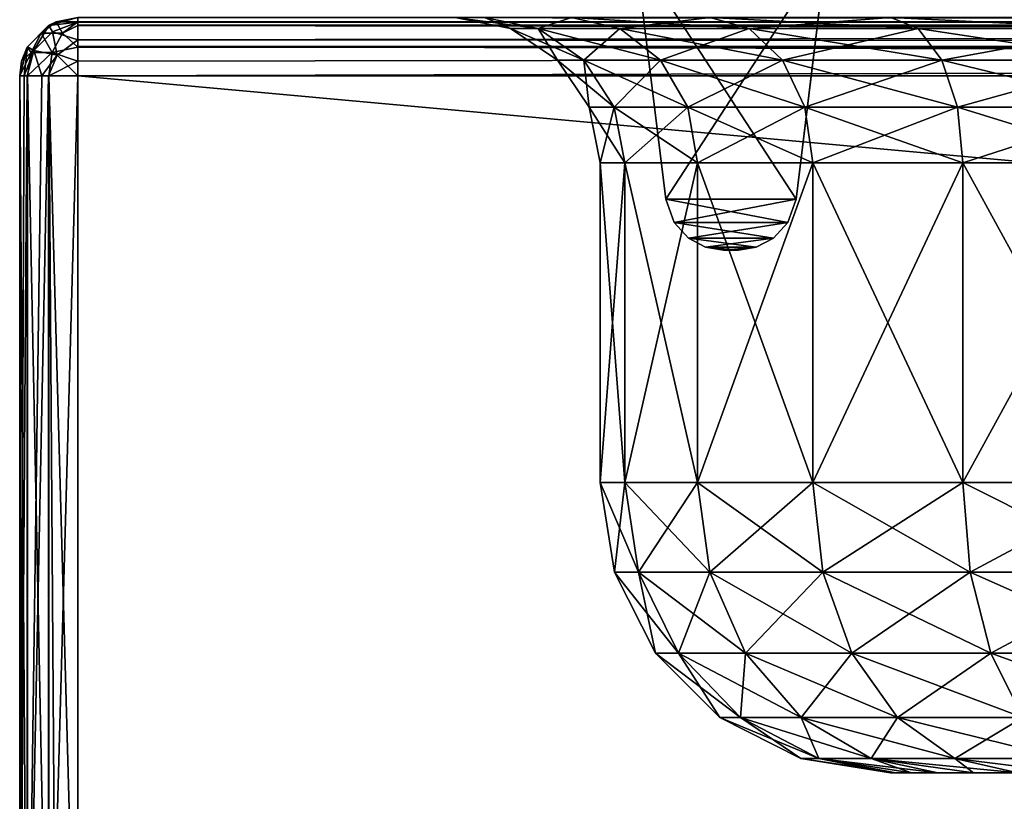
# Model space of a CAD drawing. Units: millimetres. Extents: x -200 to 200, y -145 to 205.
# Drawn here: x -200 to -166, y 143 to 170 of the extents above; entities that cross this region are included whole.
import ezdxf

# ---------------------------------------------------------------- set-up
doc = ezdxf.new("R2010")
doc.units = ezdxf.units.MM
doc.header["$LTSCALE"] = 81.481481
for name, color, linetype in [('1001', 7, 'CONTINUOUS'), ('1002', 7, 'CONTINUOUS'), ('1091', 7, 'CONTINUOUS'), ('1092', 7, 'CONTINUOUS'), ('1141', 7, 'CONTINUOUS'), ('1143', 7, 'CONTINUOUS'), ('1144', 7, 'CONTINUOUS'), ('1145', 7, 'CONTINUOUS'), ('1146', 7, 'CONTINUOUS'), ('1150', 7, 'CONTINUOUS'), ('1153', 7, 'CONTINUOUS'), ('1154', 7, 'CONTINUOUS'), ('1155', 7, 'CONTINUOUS'), ('1156', 7, 'CONTINUOUS'), ('1163', 7, 'CONTINUOUS'), ('1164', 7, 'CONTINUOUS'), ('1165', 7, 'CONTINUOUS'), ('1171', 7, 'CONTINUOUS'), ('1172', 7, 'CONTINUOUS'), ('1176', 7, 'CONTINUOUS'), ('1177', 7, 'CONTINUOUS'), ('1178', 7, 'CONTINUOUS'), ('1184', 7, 'CONTINUOUS'), ('1189', 7, 'CONTINUOUS'), ('706', 7, 'CONTINUOUS'), ('707', 7, 'CONTINUOUS'), ('708', 7, 'CONTINUOUS'), ('709', 7, 'CONTINUOUS'), ('809', 7, 'CONTINUOUS')]:
    doc.layers.add(name, color=color, linetype=linetype)

msp = doc.modelspace()

# ---------------------------------------------------------------- linework, layer by layer
at = {"layer": '1001', "color": 253, "linetype": 'Continuous', "true_color": 0xa2afbf}
for points in [[(-173.252, 163.756, 200.668), (-177.737, 163.756, 200.668), (-177.454, 162.949, 200.384), (-173.252, 163.756, 200.668)], [(-173.535, 162.949, 200.384), (-173.252, 163.756, 200.668), (-177.454, 162.949, 200.384), (-173.535, 162.949, 200.384)], [(-176.96, 162.406, 199.891), (-173.535, 162.949, 200.384), (-177.454, 162.949, 200.384), (-176.96, 162.406, 199.891)], [(-174.029, 162.406, 199.891), (-173.535, 162.949, 200.384), (-176.96, 162.406, 199.891), (-174.029, 162.406, 199.891)], [(-176.369, 162.098, 199.3), (-174.029, 162.406, 199.891), (-176.96, 162.406, 199.891), (-176.369, 162.098, 199.3)], [(-174.62, 162.098, 199.3), (-174.029, 162.406, 199.891), (-176.369, 162.098, 199.3), (-174.62, 162.098, 199.3)], [(-175.752, 162, 198.683), (-174.62, 162.098, 199.3), (-176.369, 162.098, 199.3), (-175.752, 162, 198.683)], [(-175.752, 162, 198.683), (-175.237, 162, 198.683), (-174.62, 162.098, 199.3), (-175.752, 162, 198.683)]]:
    msp.add_3dface(points, dxfattribs=at)
at = {"layer": '1002', "color": 253, "linetype": 'Continuous', "true_color": 0xa2afbf}
for points in [[(-177.737, 163.756, -171.668), (-173.252, 163.756, -171.668), (-173.535, 162.949, -171.384), (-177.737, 163.756, -171.668)], [(-177.737, 163.756, -171.668), (-173.535, 162.949, -171.384), (-177.454, 162.949, -171.384), (-177.737, 163.756, -171.668)], [(-173.535, 162.949, -171.384), (-174.029, 162.406, -170.891), (-177.454, 162.949, -171.384), (-173.535, 162.949, -171.384)], [(-174.029, 162.406, -170.891), (-176.96, 162.406, -170.891), (-177.454, 162.949, -171.384), (-174.029, 162.406, -170.891)], [(-174.029, 162.406, -170.891), (-174.62, 162.098, -170.3), (-176.96, 162.406, -170.891), (-174.029, 162.406, -170.891)], [(-174.62, 162.098, -170.3), (-176.369, 162.098, -170.3), (-176.96, 162.406, -170.891), (-174.62, 162.098, -170.3)], [(-175.237, 162, -169.683), (-175.752, 162, -169.683), (-176.369, 162.098, -170.3), (-175.237, 162, -169.683)], [(-174.62, 162.098, -170.3), (-175.237, 162, -169.683), (-176.369, 162.098, -170.3), (-174.62, 162.098, -170.3)]]:
    msp.add_3dface(points, dxfattribs=at)
at = {"layer": '1091', "color": 253, "linetype": 'Continuous', "true_color": 0xa2afbf}
for points in [[(-177.737, 163.756, 200.668), (-177.737, 163.756, -171.668), (-177.454, 162.949, -171.384), (-177.737, 163.756, 200.668)], [(-177.454, 162.949, 200.384), (-177.737, 163.756, 200.668), (-177.454, 162.949, -171.384), (-177.454, 162.949, 200.384)], [(-176.96, 162.406, 199.891), (-177.454, 162.949, 200.384), (-176.96, 162.406, -170.891), (-176.96, 162.406, 199.891)], [(-176.96, 162.406, -170.891), (-177.454, 162.949, 200.384), (-177.454, 162.949, -171.384), (-176.96, 162.406, -170.891)], [(-176.369, 162.098, 199.3), (-176.96, 162.406, 199.891), (-176.369, 162.098, -170.3), (-176.369, 162.098, 199.3)], [(-176.369, 162.098, -170.3), (-176.96, 162.406, 199.891), (-176.96, 162.406, -170.891), (-176.369, 162.098, -170.3)], [(-175.752, 162, -169.683), (-175.752, 162, 198.683), (-176.369, 162.098, 199.3), (-175.752, 162, -169.683)], [(-175.752, 162, -169.683), (-176.369, 162.098, 199.3), (-176.369, 162.098, -170.3), (-175.752, 162, -169.683)]]:
    msp.add_3dface(points, dxfattribs=at)
at = {"layer": '1092', "color": 253, "linetype": 'Continuous', "true_color": 0xa2afbf}
for points in [[(-173.252, 163.756, -171.668), (-173.252, 163.756, 200.668), (-173.535, 162.949, 200.384), (-173.252, 163.756, -171.668)], [(-173.535, 162.949, -171.384), (-173.252, 163.756, -171.668), (-173.535, 162.949, 200.384), (-173.535, 162.949, -171.384)], [(-174.029, 162.406, -170.891), (-173.535, 162.949, -171.384), (-174.029, 162.406, 199.891), (-174.029, 162.406, -170.891)], [(-174.029, 162.406, 199.891), (-173.535, 162.949, -171.384), (-173.535, 162.949, 200.384), (-174.029, 162.406, 199.891)], [(-174.62, 162.098, -170.3), (-174.029, 162.406, -170.891), (-174.62, 162.098, 199.3), (-174.62, 162.098, -170.3)], [(-174.62, 162.098, 199.3), (-174.029, 162.406, -170.891), (-174.029, 162.406, 199.891), (-174.62, 162.098, 199.3)], [(-175.237, 162, 198.683), (-175.237, 162, -169.683), (-174.62, 162.098, -170.3), (-175.237, 162, 198.683)], [(-175.237, 162, 198.683), (-174.62, 162.098, -170.3), (-174.62, 162.098, 199.3), (-175.237, 162, 198.683)]]:
    msp.add_3dface(points, dxfattribs=at)
at = {"layer": '1141', "color": 253, "linetype": 'Continuous', "true_color": 0xa0abb8}
for points in [[(198, 168, 315), (-198, 168, 315), (198, 132, 315), (198, 168, 315)], [(198, 132, 315), (-198, 168, 315), (-198, 132, 315), (198, 132, 315)]]:
    msp.add_3dface(points, dxfattribs=at)
at = {"layer": '1143', "color": 253, "linetype": 'Continuous', "true_color": 0xa0abb8}
for points in [[(-198, 168, -335), (198, 168, -335), (-198, 132, -335), (-198, 168, -335)], [(-198, 132, -335), (198, 168, -335), (198, 132, -335), (-198, 132, -335)]]:
    msp.add_3dface(points, dxfattribs=at)
at = {"layer": '1144', "color": 253, "linetype": 'Continuous', "true_color": 0xa0abb8}
for points in [[(-200, 168, 313), (-200, 168, -333), (-200, 132, 313), (-200, 168, 313)], [(-200, 132, 313), (-200, 168, -333), (-200, 132, -333), (-200, 132, 313)]]:
    msp.add_3dface(points, dxfattribs=at)
at = {"layer": '1145', "color": 253, "linetype": 'Continuous', "true_color": 0xa0abb8}
for points in [[(170, 144, -203), (169.816, 144, -205.343), (-170, 144, -203), (170, 144, -203)], [(-170, 144, -203), (169.816, 144, -205.343), (-169.816, 144, -205.344), (-170, 144, -203)], [(170, 144, 233), (170, 144, -203), (-170, 144, 233), (170, 144, 233)], [(-170, 144, 233), (170, 144, -203), (-170, 144, -203), (-170, 144, 233)], [(-169.816, 144, 235.343), (170, 144, 233), (-170, 144, 233), (-169.816, 144, 235.343)], [(169.816, 144, -205.343), (169.273, 144, -207.609), (-169.816, 144, -205.344), (169.816, 144, -205.343)], [(-169.816, 144, -205.344), (169.273, 144, -207.609), (-169.273, 144, -207.61), (-169.816, 144, -205.344)], [(169.816, 144, 235.344), (170, 144, 233), (-169.816, 144, 235.343), (169.816, 144, 235.344)], [(-169.273, 144, 237.609), (169.816, 144, 235.344), (-169.816, 144, 235.343), (-169.273, 144, 237.609)], [(169.273, 144, -207.609), (168.368, 144, -209.802), (-169.273, 144, -207.61), (169.273, 144, -207.609)], [(-169.273, 144, -207.61), (168.368, 144, -209.802), (-168.368, 144, -209.803), (-169.273, 144, -207.61)], [(169.273, 144, 237.61), (169.816, 144, 235.344), (-169.273, 144, 237.609), (169.273, 144, 237.61)], [(-168.368, 144, 239.802), (169.273, 144, 237.61), (-169.273, 144, 237.609), (-168.368, 144, 239.802)], [(168.368, 144, -209.802), (167.138, 144, -211.81), (-168.368, 144, -209.803), (168.368, 144, -209.802)], [(-168.368, 144, -209.803), (167.138, 144, -211.81), (-167.138, 144, -211.81), (-168.368, 144, -209.803)], [(168.368, 144, 239.803), (169.273, 144, 237.61), (-168.368, 144, 239.802), (168.368, 144, 239.803)], [(-167.138, 144, 241.81), (168.368, 144, 239.803), (-168.368, 144, 239.802), (-167.138, 144, 241.81)], [(167.138, 144, -211.81), (165.607, 144, -213.607), (-167.138, 144, -211.81), (167.138, 144, -211.81)], [(-167.138, 144, -211.81), (165.607, 144, -213.607), (-165.607, 144, -213.607), (-167.138, 144, -211.81)], [(167.138, 144, 241.81), (168.368, 144, 239.803), (-167.138, 144, 241.81), (167.138, 144, 241.81)], [(-165.607, 144, 243.607), (167.138, 144, 241.81), (-167.138, 144, 241.81), (-165.607, 144, 243.607)]]:
    msp.add_3dface(points, dxfattribs=at)
at = {"layer": '1146', "color": 253, "linetype": 'Continuous', "true_color": 0xa0abb8}
for points in [[(-180, 165, -203), (-180, 165, 233), (-180, 154, -203), (-180, 165, -203)], [(-180, 154, -203), (-180, 165, 233), (-180, 154, 233), (-180, 154, -203)]]:
    msp.add_3dface(points, dxfattribs=at)
at = {"layer": '1150', "color": 253, "linetype": 'Continuous', "true_color": 0xa0abb8}
for points in [[(-180, 165, -203), (-180, 154, -203), (-179.148, 154, -209.47), (-180, 165, -203)], [(-179.148, 165, -209.47), (-180, 165, -203), (-179.148, 154, -209.47), (-179.148, 165, -209.47)], [(-176.651, 165, -215.5), (-179.148, 165, -209.47), (-176.651, 154, -215.5), (-176.651, 165, -215.5)], [(-176.651, 154, -215.5), (-179.148, 165, -209.47), (-179.148, 154, -209.47), (-176.651, 154, -215.5)], [(-172.678, 165, -220.678), (-176.651, 165, -215.5), (-172.678, 154, -220.678), (-172.678, 165, -220.678)], [(-172.678, 154, -220.678), (-176.651, 165, -215.5), (-176.651, 154, -215.5), (-172.678, 154, -220.678)], [(-167.5, 165, -224.651), (-172.678, 165, -220.678), (-167.5, 154, -224.651), (-167.5, 165, -224.651)], [(-167.5, 154, -224.651), (-172.678, 165, -220.678), (-172.678, 154, -220.678), (-167.5, 154, -224.651)], [(-161.47, 165, -227.148), (-167.5, 165, -224.651), (-161.47, 154, -227.148), (-161.47, 165, -227.148)], [(-161.47, 154, -227.148), (-167.5, 165, -224.651), (-167.5, 154, -224.651), (-161.47, 154, -227.148)]]:
    msp.add_3dface(points, dxfattribs=at)
at = {"layer": '1153', "color": 253, "linetype": 'Continuous', "true_color": 0xa0abb8}
for points in [[(-180, 154, 233), (-180, 165, 233), (-179.148, 165, 239.47), (-180, 154, 233)], [(-180, 154, 233), (-179.148, 165, 239.47), (-179.148, 154, 239.47), (-180, 154, 233)], [(-179.148, 165, 239.47), (-176.651, 165, 245.5), (-179.148, 154, 239.47), (-179.148, 165, 239.47)], [(-179.148, 154, 239.47), (-176.651, 165, 245.5), (-176.651, 154, 245.5), (-179.148, 154, 239.47)], [(-176.651, 165, 245.5), (-172.678, 165, 250.678), (-176.651, 154, 245.5), (-176.651, 165, 245.5)], [(-176.651, 154, 245.5), (-172.678, 165, 250.678), (-172.678, 154, 250.678), (-176.651, 154, 245.5)], [(-172.678, 165, 250.678), (-167.5, 165, 254.651), (-172.678, 154, 250.678), (-172.678, 165, 250.678)], [(-172.678, 154, 250.678), (-167.5, 165, 254.651), (-167.5, 154, 254.651), (-172.678, 154, 250.678)], [(-167.5, 165, 254.651), (-161.47, 165, 257.148), (-167.5, 154, 254.651), (-167.5, 165, 254.651)], [(-167.5, 154, 254.651), (-161.47, 165, 257.148), (-161.47, 154, 257.148), (-167.5, 154, 254.651)]]:
    msp.add_3dface(points, dxfattribs=at)
at = {"layer": '1154', "color": 253, "linetype": 'Continuous', "true_color": 0xa0abb8}
for points in [[(-179.148, 154, -209.47), (-180, 154, -203), (-178.675, 150.91, -209.344), (-179.148, 154, -209.47)], [(-180, 154, -203), (-179.511, 150.91, -203), (-178.675, 150.91, -209.344), (-180, 154, -203)], [(-176.651, 154, -215.5), (-179.148, 154, -209.47), (-176.227, 150.91, -215.255), (-176.651, 154, -215.5)], [(-179.148, 154, -209.47), (-178.675, 150.91, -209.344), (-176.227, 150.91, -215.255), (-179.148, 154, -209.47)], [(-172.678, 154, -220.678), (-176.651, 154, -215.5), (-172.332, 150.91, -220.332), (-172.678, 154, -220.678)], [(-176.651, 154, -215.5), (-176.227, 150.91, -215.255), (-172.332, 150.91, -220.332), (-176.651, 154, -215.5)], [(-167.5, 154, -224.651), (-172.678, 154, -220.678), (-167.255, 150.91, -224.227), (-167.5, 154, -224.651)], [(-172.678, 154, -220.678), (-172.332, 150.91, -220.332), (-167.255, 150.91, -224.227), (-172.678, 154, -220.678)], [(-161.47, 154, -227.148), (-167.5, 154, -224.651), (-161.344, 150.91, -226.675), (-161.47, 154, -227.148)], [(-167.5, 154, -224.651), (-167.255, 150.91, -224.227), (-161.344, 150.91, -226.675), (-167.5, 154, -224.651)], [(-179.511, 150.91, -203), (-178.088, 148.12, -203), (-177.302, 148.12, -208.976), (-179.511, 150.91, -203)], [(-179.511, 150.91, -203), (-177.302, 148.12, -208.976), (-178.675, 150.91, -209.344), (-179.511, 150.91, -203)], [(-177.302, 148.12, -208.976), (-174.995, 148.12, -214.544), (-178.675, 150.91, -209.344), (-177.302, 148.12, -208.976)], [(-178.675, 150.91, -209.344), (-174.995, 148.12, -214.544), (-176.227, 150.91, -215.255), (-178.675, 150.91, -209.344)], [(-174.995, 148.12, -214.544), (-171.326, 148.12, -219.326), (-176.227, 150.91, -215.255), (-174.995, 148.12, -214.544)], [(-176.227, 150.91, -215.255), (-171.326, 148.12, -219.326), (-172.332, 150.91, -220.332), (-176.227, 150.91, -215.255)], [(-171.326, 148.12, -219.326), (-166.544, 148.12, -222.995), (-172.332, 150.91, -220.332), (-171.326, 148.12, -219.326)], [(-172.332, 150.91, -220.332), (-166.544, 148.12, -222.995), (-167.255, 150.91, -224.227), (-172.332, 150.91, -220.332)], [(-166.544, 148.12, -222.995), (-160.976, 148.12, -225.302), (-167.255, 150.91, -224.227), (-166.544, 148.12, -222.995)], [(-167.255, 150.91, -224.227), (-160.976, 148.12, -225.302), (-161.344, 150.91, -226.675), (-167.255, 150.91, -224.227)], [(-178.088, 148.12, -203), (-175.873, 145.906, -203), (-175.162, 145.906, -208.402), (-178.088, 148.12, -203)], [(-178.088, 148.12, -203), (-175.162, 145.906, -208.402), (-177.302, 148.12, -208.976), (-178.088, 148.12, -203)], [(-175.162, 145.906, -208.402), (-173.076, 145.906, -213.436), (-177.302, 148.12, -208.976), (-175.162, 145.906, -208.402)], [(-177.302, 148.12, -208.976), (-173.076, 145.906, -213.436), (-174.995, 148.12, -214.544), (-177.302, 148.12, -208.976)], [(-173.076, 145.906, -213.436), (-169.759, 145.906, -217.759), (-174.995, 148.12, -214.544), (-173.076, 145.906, -213.436)], [(-174.995, 148.12, -214.544), (-169.759, 145.906, -217.759), (-171.326, 148.12, -219.326), (-174.995, 148.12, -214.544)], [(-169.759, 145.906, -217.759), (-165.436, 145.906, -221.076), (-171.326, 148.12, -219.326), (-169.759, 145.906, -217.759)], [(-171.326, 148.12, -219.326), (-165.436, 145.906, -221.076), (-166.544, 148.12, -222.995), (-171.326, 148.12, -219.326)], [(-165.436, 145.906, -221.076), (-160.402, 145.906, -223.162), (-166.544, 148.12, -222.995), (-165.436, 145.906, -221.076)], [(-166.544, 148.12, -222.995), (-160.402, 145.906, -223.162), (-160.976, 148.12, -225.302), (-166.544, 148.12, -222.995)], [(-175.873, 145.906, -203), (-173.081, 144.487, -203), (-172.465, 144.487, -207.68), (-175.873, 145.906, -203)], [(-175.873, 145.906, -203), (-172.465, 144.487, -207.68), (-175.162, 145.906, -208.402), (-175.873, 145.906, -203)], [(-172.465, 144.487, -207.68), (-170.659, 144.487, -212.041), (-175.162, 145.906, -208.402), (-172.465, 144.487, -207.68)], [(-175.162, 145.906, -208.402), (-170.659, 144.487, -212.041), (-173.076, 145.906, -213.436), (-175.162, 145.906, -208.402)], [(-170.659, 144.487, -212.041), (-167.785, 144.487, -215.785), (-173.076, 145.906, -213.436), (-170.659, 144.487, -212.041)], [(-173.076, 145.906, -213.436), (-167.785, 144.487, -215.785), (-169.759, 145.906, -217.759), (-173.076, 145.906, -213.436)], [(-167.785, 144.487, -215.785), (-164.041, 144.487, -218.659), (-169.759, 145.906, -217.759), (-167.785, 144.487, -215.785)], [(-169.759, 145.906, -217.759), (-164.041, 144.487, -218.659), (-165.436, 145.906, -221.076), (-169.759, 145.906, -217.759)], [(-170, 144, -203), (-169.816, 144, -205.344), (-173.081, 144.487, -203), (-170, 144, -203)], [(-173.081, 144.487, -203), (-169.816, 144, -205.344), (-172.465, 144.487, -207.68), (-173.081, 144.487, -203)], [(-169.816, 144, -205.344), (-169.273, 144, -207.61), (-172.465, 144.487, -207.68), (-169.816, 144, -205.344)], [(-169.273, 144, -207.61), (-168.368, 144, -209.803), (-172.465, 144.487, -207.68), (-169.273, 144, -207.61)], [(-172.465, 144.487, -207.68), (-168.368, 144, -209.803), (-170.659, 144.487, -212.041), (-172.465, 144.487, -207.68)], [(-168.368, 144, -209.803), (-167.138, 144, -211.81), (-170.659, 144.487, -212.041), (-168.368, 144, -209.803)], [(-167.138, 144, -211.81), (-165.607, 144, -213.607), (-170.659, 144.487, -212.041), (-167.138, 144, -211.81)], [(-170.659, 144.487, -212.041), (-165.607, 144, -213.607), (-167.785, 144.487, -215.785), (-170.659, 144.487, -212.041)], [(-165.607, 144, -213.607), (-163.81, 144, -215.138), (-167.785, 144.487, -215.785), (-165.607, 144, -213.607)], [(-167.785, 144.487, -215.785), (-163.81, 144, -215.138), (-164.041, 144.487, -218.659), (-167.785, 144.487, -215.785)]]:
    msp.add_3dface(points, dxfattribs=at)
at = {"layer": '1155', "color": 253, "linetype": 'Continuous', "true_color": 0xa0abb8}
for points in [[(-180, 154, -203), (-180, 154, 233), (-179.511, 150.91, 233), (-180, 154, -203)], [(-180, 154, -203), (-179.511, 150.91, 233), (-179.511, 150.91, -203), (-180, 154, -203)], [(-179.511, 150.91, 233), (-178.088, 148.12, 233), (-179.511, 150.91, -203), (-179.511, 150.91, 233)], [(-179.511, 150.91, -203), (-178.088, 148.12, 233), (-178.088, 148.12, -203), (-179.511, 150.91, -203)], [(-178.088, 148.12, 233), (-175.873, 145.906, 233), (-178.088, 148.12, -203), (-178.088, 148.12, 233)], [(-178.088, 148.12, -203), (-175.873, 145.906, 233), (-175.873, 145.906, -203), (-178.088, 148.12, -203)], [(-175.873, 145.906, 233), (-173.081, 144.487, 233), (-175.873, 145.906, -203), (-175.873, 145.906, 233)], [(-175.873, 145.906, -203), (-173.081, 144.487, 233), (-173.081, 144.487, -203), (-175.873, 145.906, -203)], [(-170, 144, 233), (-170, 144, -203), (-173.081, 144.487, -203), (-170, 144, 233)], [(-173.081, 144.487, 233), (-170, 144, 233), (-173.081, 144.487, -203), (-173.081, 144.487, 233)]]:
    msp.add_3dface(points, dxfattribs=at)
at = {"layer": '1156', "color": 253, "linetype": 'Continuous', "true_color": 0xa0abb8}
for points in [[(-180, 154, 233), (-179.148, 154, 239.47), (-179.511, 150.91, 233), (-180, 154, 233)], [(-179.148, 154, 239.47), (-178.675, 150.91, 239.344), (-179.511, 150.91, 233), (-179.148, 154, 239.47)], [(-179.148, 154, 239.47), (-176.651, 154, 245.5), (-178.675, 150.91, 239.344), (-179.148, 154, 239.47)], [(-176.651, 154, 245.5), (-176.227, 150.91, 245.255), (-178.675, 150.91, 239.344), (-176.651, 154, 245.5)], [(-176.651, 154, 245.5), (-172.678, 154, 250.678), (-176.227, 150.91, 245.255), (-176.651, 154, 245.5)], [(-172.678, 154, 250.678), (-172.332, 150.91, 250.332), (-176.227, 150.91, 245.255), (-172.678, 154, 250.678)], [(-172.678, 154, 250.678), (-167.5, 154, 254.651), (-172.332, 150.91, 250.332), (-172.678, 154, 250.678)], [(-167.5, 154, 254.651), (-167.255, 150.91, 254.227), (-172.332, 150.91, 250.332), (-167.5, 154, 254.651)], [(-167.5, 154, 254.651), (-161.47, 154, 257.148), (-167.255, 150.91, 254.227), (-167.5, 154, 254.651)], [(-161.47, 154, 257.148), (-161.344, 150.91, 256.675), (-167.255, 150.91, 254.227), (-161.47, 154, 257.148)], [(-178.675, 150.91, 239.344), (-178.088, 148.12, 233), (-179.511, 150.91, 233), (-178.675, 150.91, 239.344)], [(-177.302, 148.12, 238.976), (-178.088, 148.12, 233), (-178.675, 150.91, 239.344), (-177.302, 148.12, 238.976)], [(-176.227, 150.91, 245.255), (-177.302, 148.12, 238.976), (-178.675, 150.91, 239.344), (-176.227, 150.91, 245.255)], [(-174.995, 148.12, 244.544), (-177.302, 148.12, 238.976), (-176.227, 150.91, 245.255), (-174.995, 148.12, 244.544)], [(-172.332, 150.91, 250.332), (-174.995, 148.12, 244.544), (-176.227, 150.91, 245.255), (-172.332, 150.91, 250.332)], [(-171.326, 148.12, 249.326), (-174.995, 148.12, 244.544), (-172.332, 150.91, 250.332), (-171.326, 148.12, 249.326)], [(-167.255, 150.91, 254.227), (-171.326, 148.12, 249.326), (-172.332, 150.91, 250.332), (-167.255, 150.91, 254.227)], [(-166.544, 148.12, 252.995), (-171.326, 148.12, 249.326), (-167.255, 150.91, 254.227), (-166.544, 148.12, 252.995)], [(-161.344, 150.91, 256.675), (-166.544, 148.12, 252.995), (-167.255, 150.91, 254.227), (-161.344, 150.91, 256.675)], [(-160.976, 148.12, 255.302), (-166.544, 148.12, 252.995), (-161.344, 150.91, 256.675), (-160.976, 148.12, 255.302)], [(-177.302, 148.12, 238.976), (-175.873, 145.906, 233), (-178.088, 148.12, 233), (-177.302, 148.12, 238.976)], [(-175.162, 145.906, 238.402), (-175.873, 145.906, 233), (-177.302, 148.12, 238.976), (-175.162, 145.906, 238.402)], [(-174.995, 148.12, 244.544), (-175.162, 145.906, 238.402), (-177.302, 148.12, 238.976), (-174.995, 148.12, 244.544)], [(-173.076, 145.906, 243.436), (-175.162, 145.906, 238.402), (-174.995, 148.12, 244.544), (-173.076, 145.906, 243.436)], [(-171.326, 148.12, 249.326), (-173.076, 145.906, 243.436), (-174.995, 148.12, 244.544), (-171.326, 148.12, 249.326)], [(-169.759, 145.906, 247.759), (-173.076, 145.906, 243.436), (-171.326, 148.12, 249.326), (-169.759, 145.906, 247.759)], [(-166.544, 148.12, 252.995), (-169.759, 145.906, 247.759), (-171.326, 148.12, 249.326), (-166.544, 148.12, 252.995)], [(-165.436, 145.906, 251.076), (-169.759, 145.906, 247.759), (-166.544, 148.12, 252.995), (-165.436, 145.906, 251.076)], [(-160.976, 148.12, 255.302), (-165.436, 145.906, 251.076), (-166.544, 148.12, 252.995), (-160.976, 148.12, 255.302)], [(-175.162, 145.906, 238.402), (-173.081, 144.487, 233), (-175.873, 145.906, 233), (-175.162, 145.906, 238.402)], [(-172.465, 144.487, 237.68), (-173.081, 144.487, 233), (-175.162, 145.906, 238.402), (-172.465, 144.487, 237.68)], [(-173.076, 145.906, 243.436), (-172.465, 144.487, 237.68), (-175.162, 145.906, 238.402), (-173.076, 145.906, 243.436)], [(-170.659, 144.487, 242.041), (-172.465, 144.487, 237.68), (-173.076, 145.906, 243.436), (-170.659, 144.487, 242.041)], [(-169.759, 145.906, 247.759), (-170.659, 144.487, 242.041), (-173.076, 145.906, 243.436), (-169.759, 145.906, 247.759)], [(-167.785, 144.487, 245.785), (-170.659, 144.487, 242.041), (-169.759, 145.906, 247.759), (-167.785, 144.487, 245.785)], [(-165.436, 145.906, 251.076), (-167.785, 144.487, 245.785), (-169.759, 145.906, 247.759), (-165.436, 145.906, 251.076)], [(-164.041, 144.487, 248.659), (-167.785, 144.487, 245.785), (-165.436, 145.906, 251.076), (-164.041, 144.487, 248.659)], [(-172.465, 144.487, 237.68), (-170, 144, 233), (-173.081, 144.487, 233), (-172.465, 144.487, 237.68)], [(-169.273, 144, 237.609), (-169.816, 144, 235.343), (-172.465, 144.487, 237.68), (-169.273, 144, 237.609)], [(-170.659, 144.487, 242.041), (-169.273, 144, 237.609), (-172.465, 144.487, 237.68), (-170.659, 144.487, 242.041)], [(-169.816, 144, 235.343), (-170, 144, 233), (-172.465, 144.487, 237.68), (-169.816, 144, 235.343)], [(-167.138, 144, 241.81), (-168.368, 144, 239.802), (-170.659, 144.487, 242.041), (-167.138, 144, 241.81)], [(-167.785, 144.487, 245.785), (-167.138, 144, 241.81), (-170.659, 144.487, 242.041), (-167.785, 144.487, 245.785)], [(-168.368, 144, 239.802), (-169.273, 144, 237.609), (-170.659, 144.487, 242.041), (-168.368, 144, 239.802)], [(-165.607, 144, 243.607), (-167.138, 144, 241.81), (-167.785, 144.487, 245.785), (-165.607, 144, 243.607)], [(-164.041, 144.487, 248.659), (-165.607, 144, 243.607), (-167.785, 144.487, 245.785), (-164.041, 144.487, 248.659)]]:
    msp.add_3dface(points, dxfattribs=at)
at = {"layer": '1163', "color": 253, "linetype": 'Continuous', "true_color": 0xa0abb8}
for points in [[(-183.986, 170, -210.727), (-185, 170, -203), (-182.133, 169.621, -210.27), (-183.986, 170, -210.727)], [(-185, 170, -203), (-183.09, 169.621, -203), (-182.133, 169.621, -210.27), (-185, 170, -203)], [(-180.988, 170, -217.985), (-183.986, 170, -210.727), (-182.133, 169.621, -210.27), (-180.988, 170, -217.985)], [(-179.327, 169.621, -217.045), (-180.988, 170, -217.985), (-182.133, 169.621, -210.27), (-179.327, 169.621, -217.045)], [(-176.212, 170, -224.212), (-180.988, 170, -217.985), (-174.863, 169.621, -222.863), (-176.212, 170, -224.212)], [(-174.863, 169.621, -222.863), (-180.988, 170, -217.985), (-179.327, 169.621, -217.045), (-174.863, 169.621, -222.863)], [(-169.985, 170, -228.988), (-176.212, 170, -224.212), (-169.045, 169.621, -227.327), (-169.985, 170, -228.988)], [(-169.045, 169.621, -227.327), (-176.212, 170, -224.212), (-174.863, 169.621, -222.863), (-169.045, 169.621, -227.327)], [(-162.727, 170, -231.986), (-169.985, 170, -228.988), (-162.27, 169.621, -230.133), (-162.727, 170, -231.986)], [(-162.27, 169.621, -230.133), (-169.985, 170, -228.988), (-169.045, 169.621, -227.327), (-162.27, 169.621, -230.133)], [(-183.09, 169.621, -203), (-181.466, 168.537, -203), (-180.564, 168.537, -209.85), (-183.09, 169.621, -203)], [(-182.133, 169.621, -210.27), (-183.09, 169.621, -203), (-180.564, 168.537, -209.85), (-182.133, 169.621, -210.27)], [(-179.327, 169.621, -217.045), (-182.133, 169.621, -210.27), (-177.92, 168.537, -216.233), (-179.327, 169.621, -217.045)], [(-177.92, 168.537, -216.233), (-182.133, 169.621, -210.27), (-180.564, 168.537, -209.85), (-177.92, 168.537, -216.233)], [(-174.863, 169.621, -222.863), (-179.327, 169.621, -217.045), (-173.714, 168.537, -221.714), (-174.863, 169.621, -222.863)], [(-173.714, 168.537, -221.714), (-179.327, 169.621, -217.045), (-177.92, 168.537, -216.233), (-173.714, 168.537, -221.714)], [(-169.045, 169.621, -227.327), (-174.863, 169.621, -222.863), (-168.233, 168.537, -225.92), (-169.045, 169.621, -227.327)], [(-168.233, 168.537, -225.92), (-174.863, 169.621, -222.863), (-173.714, 168.537, -221.714), (-168.233, 168.537, -225.92)], [(-162.27, 169.621, -230.133), (-169.045, 169.621, -227.327), (-161.85, 168.537, -228.564), (-162.27, 169.621, -230.133)], [(-161.85, 168.537, -228.564), (-169.045, 169.621, -227.327), (-168.233, 168.537, -225.92), (-161.85, 168.537, -228.564)], [(-181.466, 168.537, -203), (-180.381, 166.913, -203), (-179.516, 166.913, -209.569), (-181.466, 168.537, -203)], [(-180.564, 168.537, -209.85), (-181.466, 168.537, -203), (-179.516, 166.913, -209.569), (-180.564, 168.537, -209.85)], [(-177.92, 168.537, -216.233), (-180.564, 168.537, -209.85), (-176.98, 166.913, -215.69), (-177.92, 168.537, -216.233)], [(-176.98, 166.913, -215.69), (-180.564, 168.537, -209.85), (-179.516, 166.913, -209.569), (-176.98, 166.913, -215.69)], [(-173.714, 168.537, -221.714), (-177.92, 168.537, -216.233), (-172.947, 166.913, -220.947), (-173.714, 168.537, -221.714)], [(-172.947, 166.913, -220.947), (-177.92, 168.537, -216.233), (-176.98, 166.913, -215.69), (-172.947, 166.913, -220.947)], [(-168.233, 168.537, -225.92), (-173.714, 168.537, -221.714), (-167.69, 166.913, -224.98), (-168.233, 168.537, -225.92)], [(-167.69, 166.913, -224.98), (-173.714, 168.537, -221.714), (-172.947, 166.913, -220.947), (-167.69, 166.913, -224.98)], [(-161.85, 168.537, -228.564), (-168.233, 168.537, -225.92), (-161.569, 166.913, -227.516), (-161.85, 168.537, -228.564)], [(-161.569, 166.913, -227.516), (-168.233, 168.537, -225.92), (-167.69, 166.913, -224.98), (-161.569, 166.913, -227.516)], [(-180, 165, -203), (-179.148, 165, -209.47), (-180.381, 166.913, -203), (-180, 165, -203)], [(-180.381, 166.913, -203), (-179.148, 165, -209.47), (-179.516, 166.913, -209.569), (-180.381, 166.913, -203)], [(-179.148, 165, -209.47), (-176.651, 165, -215.5), (-179.516, 166.913, -209.569), (-179.148, 165, -209.47)], [(-176.651, 165, -215.5), (-176.98, 166.913, -215.69), (-179.516, 166.913, -209.569), (-176.651, 165, -215.5)], [(-176.651, 165, -215.5), (-172.678, 165, -220.678), (-176.98, 166.913, -215.69), (-176.651, 165, -215.5)], [(-172.678, 165, -220.678), (-172.947, 166.913, -220.947), (-176.98, 166.913, -215.69), (-172.678, 165, -220.678)], [(-172.678, 165, -220.678), (-167.5, 165, -224.651), (-172.947, 166.913, -220.947), (-172.678, 165, -220.678)], [(-167.5, 165, -224.651), (-167.69, 166.913, -224.98), (-172.947, 166.913, -220.947), (-167.5, 165, -224.651)], [(-167.5, 165, -224.651), (-161.47, 165, -227.148), (-167.69, 166.913, -224.98), (-167.5, 165, -224.651)], [(-161.47, 165, -227.148), (-161.569, 166.913, -227.516), (-167.69, 166.913, -224.98), (-161.47, 165, -227.148)]]:
    msp.add_3dface(points, dxfattribs=at)
at = {"layer": '1164', "color": 253, "linetype": 'Continuous', "true_color": 0xa0abb8}
for points in [[(-185, 170, -203), (-185, 170, 233), (-183.09, 169.621, 233), (-185, 170, -203)], [(-185, 170, -203), (-183.09, 169.621, 233), (-183.09, 169.621, -203), (-185, 170, -203)], [(-183.09, 169.621, 233), (-181.466, 168.537, 233), (-183.09, 169.621, -203), (-183.09, 169.621, 233)], [(-183.09, 169.621, -203), (-181.466, 168.537, 233), (-181.466, 168.537, -203), (-183.09, 169.621, -203)], [(-181.466, 168.537, 233), (-180.381, 166.913, 233), (-181.466, 168.537, -203), (-181.466, 168.537, 233)], [(-181.466, 168.537, -203), (-180.381, 166.913, 233), (-180.381, 166.913, -203), (-181.466, 168.537, -203)], [(-180, 165, 233), (-180, 165, -203), (-180.381, 166.913, -203), (-180, 165, 233)], [(-180.381, 166.913, 233), (-180, 165, 233), (-180.381, 166.913, -203), (-180.381, 166.913, 233)]]:
    msp.add_3dface(points, dxfattribs=at)
at = {"layer": '1165', "color": 253, "linetype": 'Continuous', "true_color": 0xa0abb8}
for points in [[(-185, 170, 233), (-183.986, 170, 240.727), (-183.09, 169.621, 233), (-185, 170, 233)], [(-183.986, 170, 240.727), (-180.988, 170, 247.985), (-182.133, 169.621, 240.27), (-183.986, 170, 240.727)], [(-183.09, 169.621, 233), (-183.986, 170, 240.727), (-182.133, 169.621, 240.27), (-183.09, 169.621, 233)], [(-182.133, 169.621, 240.27), (-180.988, 170, 247.985), (-179.327, 169.621, 247.045), (-182.133, 169.621, 240.27)], [(-180.988, 170, 247.985), (-176.212, 170, 254.212), (-179.327, 169.621, 247.045), (-180.988, 170, 247.985)], [(-179.327, 169.621, 247.045), (-176.212, 170, 254.212), (-174.863, 169.621, 252.863), (-179.327, 169.621, 247.045)], [(-176.212, 170, 254.212), (-169.985, 170, 258.988), (-174.863, 169.621, 252.863), (-176.212, 170, 254.212)], [(-174.863, 169.621, 252.863), (-169.985, 170, 258.988), (-169.045, 169.621, 257.327), (-174.863, 169.621, 252.863)], [(-169.985, 170, 258.988), (-162.727, 170, 261.986), (-162.27, 169.621, 260.133), (-169.985, 170, 258.988)], [(-169.045, 169.621, 257.327), (-169.985, 170, 258.988), (-162.27, 169.621, 260.133), (-169.045, 169.621, 257.327)], [(-183.09, 169.621, 233), (-182.133, 169.621, 240.27), (-181.466, 168.537, 233), (-183.09, 169.621, 233)], [(-182.133, 169.621, 240.27), (-179.327, 169.621, 247.045), (-180.564, 168.537, 239.85), (-182.133, 169.621, 240.27)], [(-181.466, 168.537, 233), (-182.133, 169.621, 240.27), (-180.564, 168.537, 239.85), (-181.466, 168.537, 233)], [(-180.564, 168.537, 239.85), (-179.327, 169.621, 247.045), (-177.92, 168.537, 246.233), (-180.564, 168.537, 239.85)], [(-179.327, 169.621, 247.045), (-174.863, 169.621, 252.863), (-177.92, 168.537, 246.233), (-179.327, 169.621, 247.045)], [(-177.92, 168.537, 246.233), (-174.863, 169.621, 252.863), (-173.714, 168.537, 251.714), (-177.92, 168.537, 246.233)], [(-174.863, 169.621, 252.863), (-169.045, 169.621, 257.327), (-173.714, 168.537, 251.714), (-174.863, 169.621, 252.863)], [(-173.714, 168.537, 251.714), (-169.045, 169.621, 257.327), (-168.233, 168.537, 255.92), (-173.714, 168.537, 251.714)], [(-169.045, 169.621, 257.327), (-162.27, 169.621, 260.133), (-168.233, 168.537, 255.92), (-169.045, 169.621, 257.327)], [(-168.233, 168.537, 255.92), (-162.27, 169.621, 260.133), (-161.85, 168.537, 258.564), (-168.233, 168.537, 255.92)], [(-181.466, 168.537, 233), (-180.564, 168.537, 239.85), (-180.381, 166.913, 233), (-181.466, 168.537, 233)], [(-180.564, 168.537, 239.85), (-177.92, 168.537, 246.233), (-179.516, 166.913, 239.569), (-180.564, 168.537, 239.85)], [(-180.381, 166.913, 233), (-180.564, 168.537, 239.85), (-179.516, 166.913, 239.569), (-180.381, 166.913, 233)], [(-179.516, 166.913, 239.569), (-177.92, 168.537, 246.233), (-176.98, 166.913, 245.69), (-179.516, 166.913, 239.569)], [(-177.92, 168.537, 246.233), (-173.714, 168.537, 251.714), (-176.98, 166.913, 245.69), (-177.92, 168.537, 246.233)], [(-176.98, 166.913, 245.69), (-173.714, 168.537, 251.714), (-172.947, 166.913, 250.947), (-176.98, 166.913, 245.69)], [(-173.714, 168.537, 251.714), (-168.233, 168.537, 255.92), (-172.947, 166.913, 250.947), (-173.714, 168.537, 251.714)], [(-172.947, 166.913, 250.947), (-168.233, 168.537, 255.92), (-167.69, 166.913, 254.98), (-172.947, 166.913, 250.947)], [(-168.233, 168.537, 255.92), (-161.85, 168.537, 258.564), (-167.69, 166.913, 254.98), (-168.233, 168.537, 255.92)], [(-167.69, 166.913, 254.98), (-161.85, 168.537, 258.564), (-161.569, 166.913, 257.516), (-167.69, 166.913, 254.98)], [(-180, 165, 233), (-180.381, 166.913, 233), (-179.516, 166.913, 239.569), (-180, 165, 233)], [(-179.148, 165, 239.47), (-180, 165, 233), (-179.516, 166.913, 239.569), (-179.148, 165, 239.47)], [(-179.148, 165, 239.47), (-179.516, 166.913, 239.569), (-176.98, 166.913, 245.69), (-179.148, 165, 239.47)], [(-176.651, 165, 245.5), (-179.148, 165, 239.47), (-176.98, 166.913, 245.69), (-176.651, 165, 245.5)], [(-176.651, 165, 245.5), (-176.98, 166.913, 245.69), (-172.947, 166.913, 250.947), (-176.651, 165, 245.5)], [(-172.678, 165, 250.678), (-176.651, 165, 245.5), (-172.947, 166.913, 250.947), (-172.678, 165, 250.678)], [(-172.678, 165, 250.678), (-172.947, 166.913, 250.947), (-167.69, 166.913, 254.98), (-172.678, 165, 250.678)], [(-167.5, 165, 254.651), (-172.678, 165, 250.678), (-167.69, 166.913, 254.98), (-167.5, 165, 254.651)], [(-167.5, 165, 254.651), (-167.69, 166.913, 254.98), (-161.569, 166.913, 257.516), (-167.5, 165, 254.651)], [(-161.47, 165, 257.148), (-167.5, 165, 254.651), (-161.569, 166.913, 257.516), (-161.47, 165, 257.148)]]:
    msp.add_3dface(points, dxfattribs=at)
at = {"layer": '1171', "color": 253, "linetype": 'Continuous', "true_color": 0xa0abb8}
for points in [[(-200, 132, -333), (-200, 168, -333), (-199.843, 168, -333.777), (-200, 132, -333)], [(-199.732, 132, -334), (-200, 132, -333), (-199.744, 168, -333.979), (-199.732, 132, -334)], [(-199.744, 168, -333.979), (-200, 132, -333), (-199.843, 168, -333.777), (-199.744, 168, -333.979)], [(-199.237, 168, -334.571), (-199.732, 132, -334), (-199.744, 168, -333.979), (-199.237, 168, -334.571)], [(-199, 132, -334.732), (-199.732, 132, -334), (-199.011, 168, -334.726), (-199, 132, -334.732)], [(-199.011, 168, -334.726), (-199.732, 132, -334), (-199.237, 168, -334.571), (-199.011, 168, -334.726)], [(-198, 168, -335), (-199, 132, -334.732), (-199.011, 168, -334.726), (-198, 168, -335)], [(-198, 168, -335), (-198, 132, -335), (-199, 132, -334.732), (-198, 168, -335)]]:
    msp.add_3dface(points, dxfattribs=at)
at = {"layer": '1172', "color": 253, "linetype": 'Continuous', "true_color": 0xa0abb8}
for points in [[(-198, 170, -333), (198, 170, -333), (198, 169.732, -334), (-198, 170, -333)], [(-198, 170, -333), (198, 169.732, -334), (-198, 169.843, -333.777), (-198, 170, -333)], [(-198, 169.843, -333.777), (198, 169.732, -334), (-198, 169.744, -333.979), (-198, 169.843, -333.777)], [(-198, 169.744, -333.979), (198, 169.732, -334), (-198, 169.237, -334.571), (-198, 169.744, -333.979)], [(198, 169.732, -334), (198, 169, -334.732), (-198, 169.237, -334.571), (198, 169.732, -334)], [(-198, 169.237, -334.571), (198, 169, -334.732), (-198, 169.011, -334.726), (-198, 169.237, -334.571)], [(198, 168, -335), (-198, 168, -335), (-198, 169.011, -334.726), (198, 168, -335)], [(198, 169, -334.732), (198, 168, -335), (-198, 169.011, -334.726), (198, 169, -334.732)]]:
    msp.add_3dface(points, dxfattribs=at)
at = {"layer": '1176', "color": 253, "linetype": 'Continuous', "true_color": 0xa0abb8}
for points in [[(-200, 168, 313), (-200, 132, 313), (-199.936, 132, 313.502), (-200, 168, 313)], [(-199.744, 132, 313.979), (-200, 168, 313), (-199.936, 132, 313.502), (-199.744, 132, 313.979)], [(-200, 168, 313), (-199.744, 132, 313.979), (-199.733, 168, 313.999), (-200, 168, 313)], [(-199.744, 132, 313.979), (-199.011, 132, 314.726), (-199.733, 168, 313.999), (-199.744, 132, 313.979)], [(-199.733, 168, 313.999), (-199.011, 132, 314.726), (-199, 168, 314.732), (-199.733, 168, 313.999)], [(-199.011, 132, 314.726), (-198.74, 132, 314.858), (-199, 168, 314.732), (-199.011, 132, 314.726)], [(-198, 132, 315), (-198, 168, 315), (-199, 168, 314.732), (-198, 132, 315)], [(-198.74, 132, 314.858), (-198, 132, 315), (-199, 168, 314.732), (-198.74, 132, 314.858)]]:
    msp.add_3dface(points, dxfattribs=at)
at = {"layer": '1177', "color": 253, "linetype": 'Continuous', "true_color": 0xa0abb8}
for points in [[(198, 170, 313), (-198, 170, 313), (-198, 169.859, 313.739), (198, 170, 313)], [(198, 170, 313), (-198, 169.859, 313.739), (198, 169.843, 313.777), (198, 170, 313)], [(-198, 169.859, 313.739), (-198, 169.726, 314.011), (198, 169.843, 313.777), (-198, 169.859, 313.739)], [(198, 169.843, 313.777), (-198, 169.726, 314.011), (198, 169.744, 313.979), (198, 169.843, 313.777)], [(198, 169.744, 313.979), (-198, 169.726, 314.011), (198, 169.237, 314.571), (198, 169.744, 313.979)], [(-198, 169.726, 314.011), (-198, 168.979, 314.744), (198, 169.237, 314.571), (-198, 169.726, 314.011)], [(198, 169.237, 314.571), (-198, 168.979, 314.744), (198, 169.011, 314.726), (198, 169.237, 314.571)], [(-198, 168, 315), (198, 168, 315), (198, 169.011, 314.726), (-198, 168, 315)], [(-198, 168.502, 314.936), (-198, 168, 315), (198, 169.011, 314.726), (-198, 168.502, 314.936)], [(-198, 168.979, 314.744), (-198, 168.502, 314.936), (198, 169.011, 314.726), (-198, 168.979, 314.744)]]:
    msp.add_3dface(points, dxfattribs=at)
at = {"layer": '1178', "color": 253, "linetype": 'Continuous', "true_color": 0xa0abb8}
for points in [[(-198, 170, 313), (-198, 170, -333), (-199, 169.732, -333), (-198, 170, 313)], [(-198.74, 169.858, 313), (-198, 170, 313), (-199, 169.732, -333), (-198.74, 169.858, 313)], [(-199.744, 168.979, 313), (-199.011, 169.726, 313), (-199.732, 169, -333), (-199.744, 168.979, 313)], [(-199.732, 169, -333), (-199.011, 169.726, 313), (-199, 169.732, -333), (-199.732, 169, -333)], [(-199.011, 169.726, 313), (-198.74, 169.858, 313), (-199, 169.732, -333), (-199.011, 169.726, 313)], [(-200, 168, -333), (-199.744, 168.979, 313), (-199.732, 169, -333), (-200, 168, -333)], [(-199.744, 168.979, 313), (-200, 168, -333), (-199.936, 168.502, 313), (-199.744, 168.979, 313)], [(-200, 168, -333), (-200, 168, 313), (-199.936, 168.502, 313), (-200, 168, -333)]]:
    msp.add_3dface(points, dxfattribs=at)
at = {"layer": '1184', "color": 253, "linetype": 'Continuous', "true_color": 0xa0abb8}
for points in [[(-198, 169.859, 313.739), (-198, 170, 313), (-198.74, 169.858, 313), (-198, 169.859, 313.739)], [(-199.011, 169.726, 313), (-199.744, 168.979, 313), (-199.259, 169.462, 313.526), (-199.011, 169.726, 313)], [(-198.74, 169.858, 313), (-199.011, 169.726, 313), (-199.259, 169.462, 313.526), (-198.74, 169.858, 313)], [(-198.74, 169.858, 313), (-199.259, 169.462, 313.526), (-198.526, 169.463, 314.258), (-198.74, 169.858, 313)], [(-198, 169.859, 313.739), (-198.74, 169.858, 313), (-198.526, 169.463, 314.258), (-198, 169.859, 313.739)], [(-198, 169.726, 314.011), (-198, 169.859, 313.739), (-198.526, 169.463, 314.258), (-198, 169.726, 314.011)], [(-198, 168.979, 314.744), (-198, 169.726, 314.011), (-198.526, 169.463, 314.258), (-198, 168.979, 314.744)], [(-199.259, 169.462, 313.526), (-199.744, 168.979, 313), (-199.609, 168.804, 313.875), (-199.259, 169.462, 313.526)], [(-199.259, 169.462, 313.526), (-199.609, 168.804, 313.875), (-198.876, 168.805, 314.608), (-199.259, 169.462, 313.526)], [(-198.526, 169.463, 314.258), (-199.259, 169.462, 313.526), (-198.876, 168.805, 314.608), (-198.526, 169.463, 314.258)], [(-198, 168.979, 314.744), (-198.526, 169.463, 314.258), (-198.876, 168.805, 314.608), (-198, 168.979, 314.744)], [(-199.744, 168.979, 313), (-199.936, 168.502, 313), (-199.609, 168.804, 313.875), (-199.744, 168.979, 313)], [(-198, 168.502, 314.936), (-198, 168.979, 314.744), (-198.876, 168.805, 314.608), (-198, 168.502, 314.936)], [(-199.936, 168.502, 313), (-200, 168, 313), (-199.609, 168.804, 313.875), (-199.936, 168.502, 313)], [(-200, 168, 313), (-199.733, 168, 313.999), (-199.609, 168.804, 313.875), (-200, 168, 313)], [(-199.733, 168, 313.999), (-199, 168, 314.732), (-198.876, 168.805, 314.608), (-199.733, 168, 313.999)], [(-199.609, 168.804, 313.875), (-199.733, 168, 313.999), (-198.876, 168.805, 314.608), (-199.609, 168.804, 313.875)], [(-199, 168, 314.732), (-198, 168.502, 314.936), (-198.876, 168.805, 314.608), (-199, 168, 314.732)], [(-198, 168, 315), (-198, 168.502, 314.936), (-199, 168, 314.732), (-198, 168, 315)]]:
    msp.add_3dface(points, dxfattribs=at)
at = {"layer": '1189', "color": 253, "linetype": 'Continuous', "true_color": 0xa0abb8}
for points in [[(-198, 170, -333), (-198, 169.843, -333.777), (-199, 169.732, -333), (-198, 170, -333)], [(-199.732, 169, -333), (-199, 169.732, -333), (-199.515, 168.869, -333.974), (-199.732, 169, -333)], [(-199.515, 168.869, -333.974), (-199, 169.732, -333), (-198.869, 169.515, -333.974), (-199.515, 168.869, -333.974)], [(-199, 169.732, -333), (-198, 169.843, -333.777), (-198.869, 169.515, -333.974), (-199, 169.732, -333)], [(-198, 169.843, -333.777), (-198, 169.237, -334.571), (-198.869, 169.515, -333.974), (-198, 169.843, -333.777)], [(-198, 169.843, -333.777), (-198, 169.744, -333.979), (-198, 169.237, -334.571), (-198, 169.843, -333.777)], [(-199.515, 168.869, -333.974), (-198.869, 169.515, -333.974), (-198.706, 168.706, -334.733), (-199.515, 168.869, -333.974)], [(-198.869, 169.515, -333.974), (-198, 169.237, -334.571), (-198.706, 168.706, -334.733), (-198.869, 169.515, -333.974)], [(-199.843, 168, -333.777), (-200, 168, -333), (-199.732, 169, -333), (-199.843, 168, -333.777)], [(-199.843, 168, -333.777), (-199.732, 169, -333), (-199.515, 168.869, -333.974), (-199.843, 168, -333.777)], [(-198, 169.237, -334.571), (-198, 168, -335), (-198.706, 168.706, -334.733), (-198, 169.237, -334.571)], [(-198, 168, -335), (-198, 169.237, -334.571), (-198, 169.011, -334.726), (-198, 168, -335)], [(-199.744, 168, -333.979), (-199.843, 168, -333.777), (-199.515, 168.869, -333.974), (-199.744, 168, -333.979)], [(-199.237, 168, -334.571), (-199.744, 168, -333.979), (-199.515, 168.869, -333.974), (-199.237, 168, -334.571)], [(-199.237, 168, -334.571), (-199.515, 168.869, -333.974), (-198.706, 168.706, -334.733), (-199.237, 168, -334.571)], [(-199.011, 168, -334.726), (-199.237, 168, -334.571), (-198.706, 168.706, -334.733), (-199.011, 168, -334.726)], [(-198, 168, -335), (-199.011, 168, -334.726), (-198.706, 168.706, -334.733), (-198, 168, -335)]]:
    msp.add_3dface(points, dxfattribs=at)
at = {"layer": '706', "color": 253, "linetype": 'Continuous', "true_color": 0xa2afbf}
for points in [[(-175.752, 162, -169.683), (-175.237, 162, -169.683), (-175.237, 162, 198.683), (-175.752, 162, -169.683)], [(-175.752, 162, 198.683), (-175.752, 162, -169.683), (-175.237, 162, 198.683), (-175.752, 162, 198.683)]]:
    msp.add_3dface(points, dxfattribs=at)
at = {"layer": '707', "color": 253, "linetype": 'Continuous', "true_color": 0xa2afbf}
for points in [[(-177.737, 163.756, 200.668), (-172.21, 172.244, 201.71), (-178.779, 172.244, 201.71), (-177.737, 163.756, 200.668)], [(-173.252, 163.756, 200.668), (-172.21, 172.244, 201.71), (-177.737, 163.756, 200.668), (-173.252, 163.756, 200.668)]]:
    msp.add_3dface(points, dxfattribs=at)
at = {"layer": '708', "color": 253, "linetype": 'Continuous', "true_color": 0xa2afbf}
for points in [[(-177.737, 163.756, 200.668), (-178.779, 172.244, 201.71), (-178.779, 172.244, -172.71), (-177.737, 163.756, 200.668)], [(-177.737, 163.756, -171.668), (-177.737, 163.756, 200.668), (-178.779, 172.244, -172.71), (-177.737, 163.756, -171.668)]]:
    msp.add_3dface(points, dxfattribs=at)
at = {"layer": '709', "color": 253, "linetype": 'Continuous', "true_color": 0xa2afbf}
for points in [[(-171.995, 174, -53.94), (-171.995, 174, 82.94), (-173.252, 163.756, -171.668), (-171.995, 174, -53.94)], [(-172.21, 172.244, -172.71), (-171.995, 174, -53.94), (-173.252, 163.756, -171.668), (-172.21, 172.244, -172.71)], [(-173.252, 163.756, -171.668), (-171.995, 174, 82.94), (-173.252, 163.756, 200.668), (-173.252, 163.756, -171.668)], [(-173.252, 163.756, 200.668), (-171.995, 174, 82.94), (-172.21, 172.244, 201.71), (-173.252, 163.756, 200.668)]]:
    msp.add_3dface(points, dxfattribs=at)
at = {"layer": '809', "color": 253, "linetype": 'Continuous', "true_color": 0xa2afbf}
for points in [[(-172.21, 172.244, -172.71), (-173.252, 163.756, -171.668), (-178.779, 172.244, -172.71), (-172.21, 172.244, -172.71)], [(-173.252, 163.756, -171.668), (-177.737, 163.756, -171.668), (-178.779, 172.244, -172.71), (-173.252, 163.756, -171.668)]]:
    msp.add_3dface(points, dxfattribs=at)

doc.saveas('drawing.dxf')
